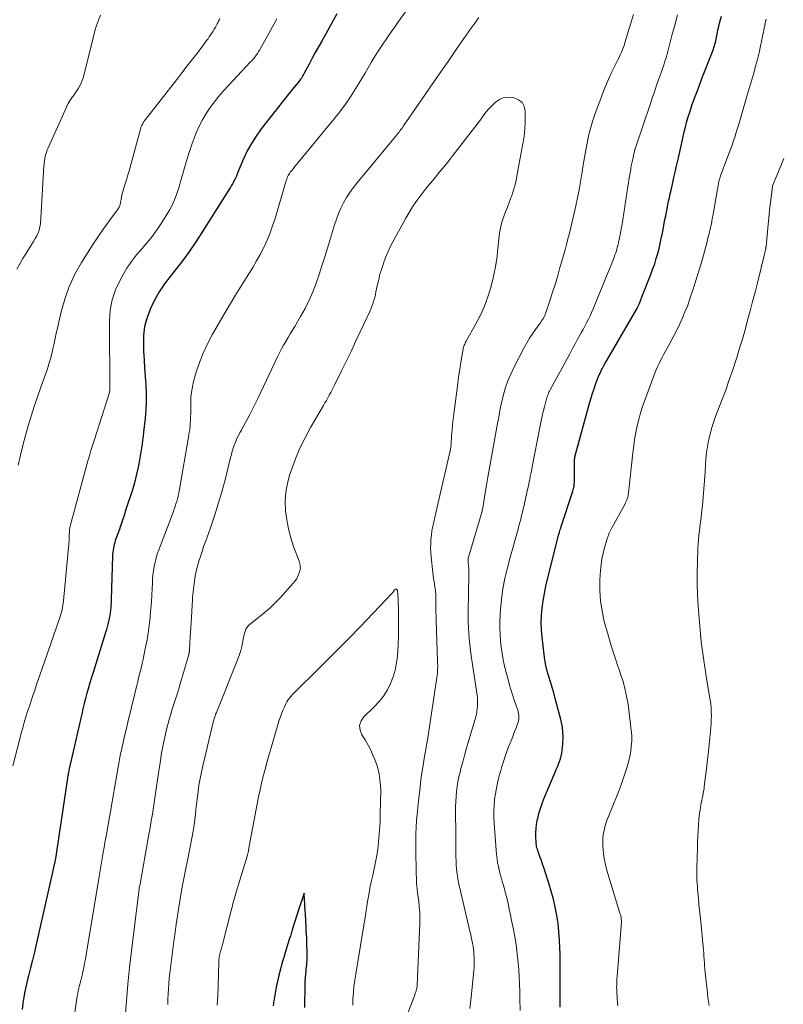
# Model space of a CAD drawing. Units: feet. Extents: x 1934999 to 1940007, y 530000 to 535002.
# Drawn here: x 1935925 to 1936047, y 530654 to 530812 of the extents above; entities that cross this region are included whole.
import ezdxf

# ---------------------------------------------------------------- set-up
doc = ezdxf.new("R2010")
doc.units = ezdxf.units.FT
doc.header["$LTSCALE"] = 100
doc.header["$MEASUREMENT"] = 0
doc.layers.add('CONTOUR INDEX', color=32, linetype='Continuous', lineweight=25)
doc.layers.add('CONTOUR INTERMEDIATE', color=40, linetype='Continuous', lineweight=15)

msp = doc.modelspace()

# ---------------------------------------------------------------- linework, layer by layer
at = {"layer": 'CONTOUR INDEX', "flags": 128}
for points, elevation in [([(1935975.7, 530813.15), (1935973.28, 530808.79), (1935972.77, 530807.87), (1935972.26, 530806.95), (1935971.76, 530806.03), (1935971.25, 530805.1), (1935970.46, 530803.64), (1935970.36, 530803.45), (1935970.25, 530803.25), (1935970.13, 530803.06), (1935970.02, 530802.87), (1935969.9, 530802.69), (1935969.77, 530802.51), (1935969.63, 530802.33), (1935969.5, 530802.16), (1935969.17, 530801.77), (1935968.87, 530801.41), (1935968.57, 530801.05), (1935968.27, 530800.68), (1935967.98, 530800.31), (1935963.58, 530794.71), (1935962.76, 530793.58), (1935962.01, 530792.4), (1935961.35, 530791.18), (1935960.76, 530789.91), (1935959.76, 530787.51), (1935959.72, 530787.41), (1935959.68, 530787.32), (1935959.64, 530787.22), (1935959.61, 530787.12), (1935959.57, 530787.03), (1935959.53, 530786.93), (1935959.48, 530786.84), (1935959.44, 530786.75), (1935959.18, 530786.27), (1935958.99, 530785.94), (1935958.8, 530785.61), (1935958.61, 530785.29), (1935958.41, 530784.97), (1935954.18, 530778.26), (1935953.1, 530776.6), (1935951.98, 530774.97), (1935950.8, 530773.37), (1935949.58, 530771.8), (1935949.01, 530771.09), (1935948.1, 530769.87), (1935947.26, 530768.61), (1935946.51, 530767.29), (1935945.83, 530765.93), (1935945.3, 530764.52), (1935944.92, 530763.08), (1935944.74, 530761.61), (1935944.71, 530760.1), (1935944.76, 530759.08), (1935944.83, 530757.74), (1935944.91, 530756.4), (1935945, 530755.06), (1935945.1, 530753.72), (1935945.16, 530752.38), (1935945.18, 530751.05), (1935945.12, 530749.71), (1935945.01, 530748.38), (1935944.76, 530746.15), (1935944.68, 530745.51), (1935944.6, 530744.87), (1935944.51, 530744.23), (1935944.41, 530743.59), (1935944.31, 530742.95), (1935944.2, 530742.32), (1935944.09, 530741.68), (1935943.97, 530741.05), (1935943.86, 530740.5), (1935943.67, 530739.59), (1935943.46, 530738.69), (1935943.22, 530737.8), (1935942.95, 530736.91), (1935941.92, 530733.72), (1935941.62, 530732.79), (1935941.31, 530731.86), (1935940.99, 530730.93), (1935940.67, 530730.01), (1935940.22, 530728.75), (1935940.13, 530728.45), (1935940.04, 530728.15), (1935939.97, 530727.85), (1935939.91, 530727.54), (1935939.86, 530727.23), (1935939.82, 530726.92), (1935939.79, 530726.61), (1935939.78, 530726.3), (1935939.55, 530719.34), (1935939.53, 530718.9), (1935939.51, 530718.47), (1935939.48, 530718.03), (1935939.44, 530717.6), (1935939.39, 530717.16), (1935939.33, 530716.73), (1935939.25, 530716.31), (1935939.16, 530715.88), (1935939.15, 530715.83), (1935939.04, 530715.38), (1935938.92, 530714.94), (1935938.79, 530714.49), (1935938.66, 530714.05), (1935936.65, 530707.62), (1935936.4, 530706.8), (1935936.15, 530705.97), (1935935.91, 530705.14), (1935935.68, 530704.3), (1935935.46, 530703.47), (1935935.24, 530702.63), (1935935.03, 530701.79), (1935934.83, 530700.95), (1935934.68, 530700.31), (1935934.41, 530699.15), (1935934.14, 530697.99), (1935933.87, 530696.83), (1935933.61, 530695.67), (1935932.83, 530692.16), (1935932.79, 530691.98), (1935932.75, 530691.79), (1935932.72, 530691.61), (1935932.68, 530691.42), (1935932.65, 530691.23), (1935932.61, 530691.05), (1935932.58, 530690.86), (1935932.56, 530690.67), (1935931.19, 530681.39), (1935931.08, 530680.67), (1935930.97, 530679.95), (1935930.86, 530679.23), (1935930.74, 530678.51), (1935930.61, 530677.8), (1935930.48, 530677.08), (1935930.33, 530676.36), (1935930.18, 530675.65), (1935927.56, 530664.05), (1935927.27, 530662.79), (1935926.97, 530661.53), (1935926.65, 530660.28), (1935926.32, 530659.03), (1935926.16, 530658.42), (1935925.93, 530657.47), (1935925.72, 530656.52), (1935925.54, 530655.57), (1935925.4, 530654.61), (1935925.29, 530653.64)], 980), ([(1936011.51, 530653.98), (1936011.49, 530654.61), (1936011.48, 530655.24), (1936011.47, 530655.87), (1936011.47, 530656.49), (1936011.48, 530657.67), (1936011.48, 530658.88), (1936011.48, 530660.09), (1936011.47, 530661.31), (1936011.46, 530662.52), (1936011.44, 530663.42), (1936011.39, 530664.75), (1936011.29, 530666.07), (1936011.14, 530667.39), (1936010.95, 530668.7), (1936010.69, 530670), (1936010.41, 530671.3), (1936010.06, 530672.58), (1936009.68, 530673.85), (1936009.04, 530675.85), (1936008.86, 530676.39), (1936008.68, 530676.93), (1936008.48, 530677.47), (1936008.29, 530678), (1936008.05, 530678.63), (1936007.97, 530678.85), (1936007.9, 530679.07), (1936007.83, 530679.3), (1936007.77, 530679.52), (1936007.72, 530679.75), (1936007.68, 530679.98), (1936007.65, 530680.21), (1936007.64, 530680.44), (1936007.6, 530681.29), (1936007.6, 530681.95), (1936007.63, 530682.6), (1936007.71, 530683.25), (1936007.82, 530683.9), (1936007.89, 530684.23), (1936008.09, 530685.04), (1936008.31, 530685.83), (1936008.59, 530686.62), (1936008.89, 530687.39), (1936010.7, 530691.66), (1936010.87, 530692.09), (1936011.05, 530692.51), (1936011.22, 530692.94), (1936011.39, 530693.36), (1936011.53, 530693.8), (1936011.66, 530694.23), (1936011.74, 530694.68), (1936011.8, 530695.13), (1936011.91, 530696.19), (1936011.95, 530697.17), (1936011.92, 530698.15), (1936011.79, 530699.12), (1936011.59, 530700.08), (1936010.7, 530703.47), (1936010.46, 530704.35), (1936010.21, 530705.23), (1936009.95, 530706.1), (1936009.68, 530706.97), (1936009.42, 530707.84), (1936009.2, 530708.72), (1936009.04, 530709.62), (1936008.9, 530710.52), (1936008.59, 530713.26), (1936008.49, 530714.43), (1936008.45, 530715.6), (1936008.5, 530716.78), (1936008.6, 530717.95), (1936008.76, 530719.12), (1936008.95, 530720.29), (1936009.19, 530721.44), (1936009.46, 530722.59), (1936011.17, 530729.36), (1936011.17, 530729.39), (1936011.18, 530729.41), (1936011.19, 530729.43), (1936011.19, 530729.45), (1936011.23, 530729.58), (1936011.24, 530729.63), (1936011.38, 530730.09), (1936011.44, 530730.32), (1936011.51, 530730.54), (1936011.58, 530730.77), (1936011.66, 530730.99), (1936013.47, 530736.5), (1936013.53, 530736.69), (1936013.58, 530736.89), (1936013.63, 530737.09), (1936013.68, 530737.29), (1936013.71, 530737.49), (1936013.74, 530737.7), (1936013.75, 530737.9), (1936013.76, 530738.11), (1936013.78, 530741.25), (1936013.78, 530741.35), (1936013.79, 530741.45), (1936013.79, 530741.55), (1936013.79, 530741.65), (1936013.79, 530741.74), (1936013.8, 530741.79), (1936013.8, 530741.84), (1936013.81, 530741.9), (1936013.81, 530741.95), (1936013.82, 530742.01), (1936013.84, 530742.06), (1936013.85, 530742.11), (1936013.86, 530742.17), (1936016.26, 530750.93), (1936016.46, 530751.65), (1936016.68, 530752.36), (1936016.91, 530753.07), (1936017.16, 530753.78), (1936017.36, 530754.34), (1936017.52, 530754.77), (1936017.69, 530755.18), (1936017.88, 530755.59), (1936018.08, 530756), (1936018.28, 530756.4), (1936018.5, 530756.8), (1936018.71, 530757.19), (1936018.94, 530757.59), (1936023.73, 530765.8), (1936023.76, 530765.86), (1936023.79, 530765.92), (1936023.83, 530765.98), (1936023.86, 530766.04), (1936023.89, 530766.1), (1936023.92, 530766.16), (1936023.94, 530766.23), (1936023.97, 530766.29), (1936024.13, 530766.66), (1936024.24, 530766.91), (1936024.34, 530767.17), (1936024.44, 530767.42), (1936024.54, 530767.67), (1936026.05, 530771.54), (1936026.35, 530772.33), (1936026.63, 530773.12), (1936026.88, 530773.93), (1936027.11, 530774.74), (1936027.32, 530775.56), (1936027.51, 530776.38), (1936027.69, 530777.21), (1936027.86, 530778.03), (1936028.27, 530780.19), (1936028.39, 530780.78), (1936028.5, 530781.37), (1936028.62, 530781.96), (1936028.74, 530782.55), (1936028.86, 530783.15), (1936028.99, 530783.74), (1936029.12, 530784.33), (1936029.25, 530784.91), (1936029.47, 530785.86), (1936029.71, 530786.92), (1936029.95, 530787.98), (1936030.18, 530789.04), (1936030.42, 530790.1), (1936030.85, 530792.02), (1936031.02, 530792.77), (1936031.19, 530793.52), (1936031.37, 530794.27), (1936031.55, 530795.02), (1936031.74, 530795.76), (1936031.95, 530796.5), (1936032.18, 530797.23), (1936032.42, 530797.96), (1936032.65, 530798.61), (1936033.02, 530799.66), (1936033.41, 530800.71), (1936033.8, 530801.75), (1936034.2, 530802.79), (1936035.83, 530806.96), (1936035.93, 530807.23), (1936036.03, 530807.49), (1936036.11, 530807.76), (1936036.2, 530808.03), (1936036.28, 530808.3), (1936036.35, 530808.57), (1936036.41, 530808.85), (1936036.47, 530809.12), (1936036.82, 530810.79), (1936036.83, 530810.85), (1936036.85, 530810.92), (1936036.86, 530810.98), (1936036.87, 530811.04), (1936036.89, 530811.1), (1936036.9, 530811.16), (1936036.92, 530811.23), (1936036.93, 530811.29), (1936037.31, 530812.81)], 980), ([(1935970.59, 530653.92), (1935970.59, 530654.66), (1935970.6, 530655.4), (1935970.61, 530656.13), (1935970.62, 530657.03), (1935970.64, 530657.6), (1935970.66, 530658.17), (1935970.7, 530658.74), (1935970.75, 530659.3), (1935970.79, 530659.75), (1935970.82, 530660.1), (1935970.85, 530660.44), (1935970.88, 530660.79), (1935970.91, 530661.13), (1935970.93, 530661.48), (1935970.95, 530661.83), (1935970.95, 530662.18), (1935970.95, 530662.52), (1935970.89, 530664.43), (1935970.88, 530665.04), (1935970.85, 530665.64), (1935970.82, 530666.25), (1935970.79, 530666.86), (1935970.67, 530668.94), (1935970.63, 530669.5), (1935970.6, 530670.05), (1935970.57, 530670.61), (1935970.54, 530671.17), (1935970.47, 530672.28), (1935969.93, 530670.64), (1935969.91, 530670.57), (1935969.89, 530670.5), (1935969.86, 530670.43), (1935969.84, 530670.37), (1935969.82, 530670.3), (1935969.8, 530670.23), (1935969.78, 530670.16), (1935969.75, 530670.09), (1935968.57, 530666.37), (1935968.51, 530666.18), (1935968.45, 530665.98), (1935968.39, 530665.79), (1935968.32, 530665.59), (1935968.26, 530665.39), (1935968.2, 530665.2), (1935968.14, 530665), (1935968.08, 530664.81), (1935967.48, 530662.9), (1935967.19, 530661.96), (1935966.92, 530661.01), (1935966.67, 530660.06), (1935966.42, 530659.11), (1935966.42, 530659.08), (1935966.2, 530658.14), (1935966, 530657.19), (1935965.83, 530656.24), (1935965.67, 530655.28), (1935965.64, 530655.06), (1935965.51, 530654.21)], 960)]:
    msp.add_lwpolyline(points, dxfattribs=dict(at, elevation=elevation))
at = {"layer": 'CONTOUR INTERMEDIATE', "flags": 128}
for points, elevation in [([(1935986.8, 530813.66), (1935985.6, 530811.94), (1935985.04, 530811.12), (1935984.47, 530810.3), (1935983.9, 530809.48), (1935983.33, 530808.67), (1935983.3, 530808.63), (1935982.75, 530807.82), (1935982.22, 530807.01), (1935981.71, 530806.18), (1935981.21, 530805.34), (1935980.72, 530804.5), (1935980.23, 530803.66), (1935979.73, 530802.82), (1935979.22, 530801.99), (1935978.7, 530801.13), (1935977.9, 530799.88), (1935977.07, 530798.66), (1935976.19, 530797.48), (1935975.27, 530796.32), (1935969.51, 530789.36), (1935969.25, 530789.04), (1935968.99, 530788.72), (1935968.74, 530788.4), (1935968.49, 530788.08), (1935968.24, 530787.77), (1935968.12, 530787.6), (1935968.01, 530787.42), (1935967.91, 530787.24), (1935967.82, 530787.05), (1935967.75, 530786.86), (1935967.67, 530786.66), (1935967.61, 530786.46), (1935967.55, 530786.26), (1935965.75, 530780.19), (1935965.37, 530779.04), (1935964.96, 530777.9), (1935964.5, 530776.79), (1935963.99, 530775.7), (1935963.44, 530774.62), (1935962.86, 530773.56), (1935962.25, 530772.52), (1935961.61, 530771.49), (1935961.25, 530770.93), (1935960.43, 530769.63), (1935959.61, 530768.32), (1935958.82, 530767), (1935958.03, 530765.67), (1935955.74, 530761.71), (1935954.98, 530760.27), (1935954.28, 530758.8), (1935953.7, 530757.28), (1935953.19, 530755.72), (1935952.76, 530754.23), (1935952.56, 530753.4), (1935952.41, 530752.56), (1935952.33, 530751.71), (1935952.3, 530750.85), (1935952.31, 530750.2), (1935952.31, 530749.66), (1935952.31, 530749.12), (1935952.29, 530748.58), (1935952.27, 530748.04), (1935952.23, 530747.41), (1935952.22, 530747.19), (1935952.2, 530746.96), (1935952.17, 530746.74), (1935952.13, 530746.52), (1935952.09, 530746.29), (1935952.05, 530746.07), (1935952.01, 530745.85), (1935951.97, 530745.63), (1935950.44, 530736.66), (1935950.36, 530736.25), (1935950.28, 530735.84), (1935950.17, 530735.43), (1935950.06, 530735.02), (1935949.93, 530734.62), (1935949.8, 530734.22), (1935949.66, 530733.82), (1935949.52, 530733.43), (1935947.18, 530727.27), (1935946.95, 530726.62), (1935946.75, 530725.96), (1935946.59, 530725.29), (1935946.45, 530724.61), (1935946.34, 530723.93), (1935946.25, 530723.25), (1935946.19, 530722.56), (1935946.15, 530721.87), (1935946.12, 530721.09), (1935946.07, 530720), (1935946, 530718.92), (1935945.92, 530717.84), (1935945.82, 530716.76), (1935945.78, 530716.4), (1935945.64, 530715.14), (1935945.46, 530713.88), (1935945.25, 530712.63), (1935945.01, 530711.39), (1935944.66, 530709.73), (1935944.53, 530709.13), (1935944.4, 530708.53), (1935944.25, 530707.93), (1935944.1, 530707.34), (1935943.95, 530706.74), (1935943.8, 530706.15), (1935943.66, 530705.55), (1935943.51, 530704.96), (1935943.22, 530703.74), (1935942.93, 530702.54), (1935942.63, 530701.33), (1935942.34, 530700.12), (1935942.06, 530698.92), (1935941.58, 530696.95), (1935941.45, 530696.36), (1935941.31, 530695.76), (1935941.19, 530695.17), (1935941.06, 530694.58), (1935940.95, 530693.98), (1935940.83, 530693.38), (1935940.73, 530692.79), (1935940.62, 530692.19), (1935939.4, 530685), (1935939.26, 530684.23), (1935939.13, 530683.46), (1935938.99, 530682.68), (1935938.85, 530681.91), (1935938.7, 530681.14), (1935938.56, 530680.37), (1935938.42, 530679.59), (1935938.28, 530678.82), (1935938.22, 530678.45), (1935938.05, 530677.5), (1935937.88, 530676.54), (1935937.72, 530675.58), (1935937.56, 530674.63), (1935935.54, 530662.4), (1935935.42, 530661.71), (1935935.29, 530661.02), (1935935.15, 530660.34), (1935935.01, 530659.65), (1935934.89, 530659.13), (1935934.79, 530658.71), (1935934.69, 530658.28), (1935934.58, 530657.86), (1935934.47, 530657.44), (1935934.36, 530657.02), (1935934.27, 530656.59), (1935934.19, 530656.17), (1935934.12, 530655.73), (1935933.64, 530652.41)], 976), ([(1935966.07, 530812.34), (1935965.12, 530810.59), (1935963.54, 530807.7), (1935963.37, 530807.4), (1935963.18, 530807.1), (1935962.99, 530806.81), (1935962.79, 530806.52), (1935962.57, 530806.24), (1935962.35, 530805.96), (1935962.12, 530805.7), (1935961.89, 530805.44), (1935958.35, 530801.7), (1935957.57, 530800.84), (1935956.81, 530799.96), (1935956.09, 530799.06), (1935955.39, 530798.13), (1935954.75, 530797.17), (1935954.16, 530796.18), (1935953.65, 530795.14), (1935953.19, 530794.08), (1935953.03, 530793.68), (1935952.55, 530792.39), (1935952.1, 530791.1), (1935951.69, 530789.78), (1935951.3, 530788.47), (1935950.63, 530786.08), (1935950.45, 530785.45), (1935950.25, 530784.82), (1935950.03, 530784.21), (1935949.79, 530783.6), (1935949.53, 530782.99), (1935949.26, 530782.4), (1935948.94, 530781.83), (1935948.61, 530781.26), (1935947.66, 530779.72), (1935946.93, 530778.62), (1935946.17, 530777.55), (1935945.34, 530776.52), (1935944.48, 530775.52), (1935943.63, 530774.52), (1935942.82, 530773.48), (1935942.09, 530772.39), (1935941.4, 530771.26), (1935940.97, 530770.5), (1935940.25, 530768.94), (1935939.69, 530767.33), (1935939.39, 530765.65), (1935939.27, 530763.93), (1935939.36, 530752.83), (1935939.35, 530752.74), (1935939.3, 530752.6), (1935939.29, 530752.57), (1935939.28, 530752.55), (1935939.27, 530752.53), (1935939.27, 530752.5), (1935936.81, 530744.8), (1935936.55, 530743.98), (1935936.3, 530743.17), (1935936.07, 530742.35), (1935935.84, 530741.52), (1935932.99, 530731.08), (1935932.95, 530730.92), (1935932.92, 530730.77), (1935932.9, 530730.61), (1935932.88, 530730.45), (1935932.87, 530730.29), (1935932.86, 530730.12), (1935932.86, 530729.96), (1935932.85, 530729.8), (1935932.85, 530729.7), (1935932.85, 530729.48), (1935932.84, 530729.27), (1935932.83, 530729.05), (1935932.81, 530728.84), (1935931.92, 530719.09), (1935931.88, 530718.73), (1935931.83, 530718.37), (1935931.76, 530718.01), (1935931.69, 530717.65), (1935931.6, 530717.3), (1935931.51, 530716.95), (1935931.4, 530716.6), (1935931.29, 530716.25), (1935928.92, 530709.46), (1935928.5, 530708.26), (1935928.09, 530707.05), (1935927.67, 530705.85), (1935927.26, 530704.64), (1935927.03, 530703.94), (1935926.74, 530703.08), (1935926.45, 530702.22), (1935926.17, 530701.36), (1935925.9, 530700.49), (1935925.64, 530699.62), (1935925.38, 530698.75), (1935925.14, 530697.88), (1935924.91, 530697), (1935923.79, 530692.66)], 984), ([(1935937.82, 530812.97), (1935937.5, 530812.12), (1935937.21, 530811.27), (1935936.96, 530810.41), (1935936.72, 530809.54), (1935935.17, 530803.28), (1935935, 530802.74), (1935934.81, 530802.22), (1935934.57, 530801.72), (1935934.3, 530801.23), (1935934.02, 530800.79), (1935933.86, 530800.54), (1935933.69, 530800.28), (1935933.51, 530800.04), (1935933.32, 530799.8), (1935933.14, 530799.56), (1935932.98, 530799.31), (1935932.83, 530799.04), (1935932.69, 530798.77), (1935929.46, 530791.71), (1935929.31, 530791.36), (1935929.18, 530791.01), (1935929.08, 530790.65), (1935928.99, 530790.28), (1935928.92, 530789.91), (1935928.86, 530789.53), (1935928.81, 530789.16), (1935928.78, 530788.78), (1935928.22, 530779.52), (1935928.15, 530779.01), (1935928.04, 530778.52), (1935927.86, 530778.04), (1935927.64, 530777.58), (1935927.39, 530777.14), (1935927.12, 530776.69), (1935926.85, 530776.25), (1935926.58, 530775.81), (1935925.42, 530773.98), (1935924.9, 530773.11), (1935924.42, 530772.22)], 992), ([(1935956.97, 530812.36), (1935956.88, 530812.2), (1935956.8, 530812.04), (1935956.71, 530811.88), (1935956.63, 530811.72), (1935956.54, 530811.56), (1935956.25, 530811.03), (1935956.07, 530810.71), (1935955.88, 530810.39), (1935955.69, 530810.08), (1935955.49, 530809.77), (1935955.28, 530809.47), (1935955.07, 530809.17), (1935954.85, 530808.87), (1935954.63, 530808.58), (1935953.42, 530806.98), (1935952.58, 530805.88), (1935951.75, 530804.8), (1935950.9, 530803.71), (1935950.06, 530802.63), (1935945.03, 530796.22), (1935944.9, 530796.05), (1935944.78, 530795.87), (1935944.66, 530795.68), (1935944.56, 530795.49), (1935944.47, 530795.3), (1935944.38, 530795.1), (1935944.31, 530794.9), (1935944.24, 530794.69), (1935942.42, 530788.01), (1935942.24, 530787.36), (1935942.06, 530786.72), (1935941.86, 530786.08), (1935941.66, 530785.44), (1935941.48, 530784.86), (1935941.38, 530784.5), (1935941.28, 530784.15), (1935941.21, 530783.79), (1935941.14, 530783.43), (1935941.07, 530783), (1935941.04, 530782.85), (1935941.01, 530782.71), (1935940.97, 530782.57), (1935940.93, 530782.43), (1935940.88, 530782.29), (1935940.82, 530782.16), (1935940.75, 530782.03), (1935940.67, 530781.91), (1935939.43, 530780.25), (1935938.73, 530779.3), (1935938.05, 530778.33), (1935937.4, 530777.35), (1935936.75, 530776.36), (1935934.82, 530773.3), (1935933.76, 530771.42), (1935932.84, 530769.49), (1935932.12, 530767.46), (1935931.53, 530765.39), (1935930.95, 530762.79), (1935930.76, 530761.97), (1935930.58, 530761.14), (1935930.41, 530760.32), (1935930.23, 530759.5), (1935930.05, 530758.67), (1935929.84, 530757.86), (1935929.59, 530757.05), (1935929.33, 530756.26), (1935928.28, 530753.32), (1935927.74, 530751.78), (1935927.23, 530750.24), (1935926.74, 530748.69), (1935926.27, 530747.13), (1935925.83, 530745.57), (1935925.41, 530744), (1935925.03, 530742.42), (1935924.67, 530740.83)], 988), ([(1935998.43, 530812.56), (1935998.12, 530812.12), (1935997.81, 530811.68), (1935997.5, 530811.25), (1935997.2, 530810.81), (1935994.95, 530807.58), (1935993.52, 530805.53), (1935992.1, 530803.48), (1935990.68, 530801.42), (1935989.26, 530799.37), (1935986.4, 530795.22), (1935986.26, 530795.02), (1935986.11, 530794.81), (1935985.97, 530794.61), (1935985.82, 530794.41), (1935985.67, 530794.2), (1935985.6, 530794.11), (1935985.53, 530794.02), (1935985.45, 530793.93), (1935985.38, 530793.84), (1935985.3, 530793.75), (1935985.23, 530793.66), (1935985.15, 530793.57), (1935985.08, 530793.48), (1935978.91, 530786.04), (1935978.33, 530785.29), (1935977.77, 530784.52), (1935977.26, 530783.71), (1935976.78, 530782.89), (1935976.36, 530782.04), (1935975.97, 530781.17), (1935975.63, 530780.28), (1935975.33, 530779.37), (1935974.21, 530775.62), (1935973.78, 530774.21), (1935973.33, 530772.8), (1935972.87, 530771.39), (1935972.38, 530770), (1935971.85, 530768.62), (1935971.27, 530767.27), (1935970.61, 530765.95), (1935969.89, 530764.66), (1935968.96, 530763.08), (1935968.6, 530762.48), (1935968.25, 530761.88), (1935967.89, 530761.28), (1935967.53, 530760.68), (1935967.18, 530760.08), (1935966.84, 530759.46), (1935966.52, 530758.84), (1935966.21, 530758.22), (1935963.06, 530751.53), (1935962.64, 530750.67), (1935962.22, 530749.82), (1935961.78, 530748.97), (1935961.33, 530748.13), (1935960.81, 530747.17), (1935960.61, 530746.81), (1935960.42, 530746.46), (1935960.22, 530746.1), (1935960.02, 530745.75), (1935959.83, 530745.39), (1935959.65, 530745.03), (1935959.5, 530744.65), (1935959.36, 530744.27), (1935959.28, 530744.05), (1935959.12, 530743.56), (1935958.96, 530743.06), (1935958.82, 530742.56), (1935958.69, 530742.05), (1935957.8, 530738.51), (1935957.28, 530736.56), (1935956.72, 530734.63), (1935956.11, 530732.71), (1935955.45, 530730.8), (1935954.65, 530728.56), (1935954.37, 530727.78), (1935954.11, 530727.01), (1935953.85, 530726.23), (1935953.6, 530725.44), (1935953.37, 530724.66), (1935953.18, 530723.86), (1935953.03, 530723.06), (1935952.91, 530722.25), (1935952.61, 530719.69), (1935952.61, 530719.64), (1935952.6, 530719.58), (1935952.6, 530719.53), (1935952.59, 530719.48), (1935952.59, 530719.43), (1935952.59, 530719.38), (1935952.59, 530719.33), (1935952.58, 530719.27), (1935952.37, 530715.59), (1935952.32, 530714.81), (1935952.27, 530714.03), (1935952.22, 530713.26), (1935952.17, 530712.48), (1935952.08, 530711.06), (1935952.08, 530710.99), (1935952.07, 530710.92), (1935952.06, 530710.86), (1935952.05, 530710.79), (1935952.03, 530710.72), (1935952.02, 530710.65), (1935952, 530710.58), (1935951.98, 530710.51), (1935950.61, 530705.8), (1935950.37, 530704.98), (1935950.12, 530704.17), (1935949.86, 530703.36), (1935949.6, 530702.55), (1935949.34, 530701.74), (1935949.1, 530700.92), (1935948.87, 530700.11), (1935948.65, 530699.28), (1935948.44, 530698.48), (1935948.14, 530697.24), (1935947.88, 530696.01), (1935947.64, 530694.76), (1935947.44, 530693.51), (1935946.98, 530690.44), (1935946.82, 530689.34), (1935946.65, 530688.24), (1935946.49, 530687.14), (1935946.32, 530686.04), (1935946.15, 530684.94), (1935945.97, 530683.84), (1935945.79, 530682.75), (1935945.6, 530681.65), (1935944.12, 530673.41), (1935944.1, 530673.31), (1935944.06, 530673.06), (1935944.04, 530672.93), (1935944.02, 530672.8), (1935944.01, 530672.67), (1935943.99, 530672.55), (1935942.8, 530663.03), (1935942.49, 530660.36), (1935942.22, 530657.69), (1935942, 530655.01), (1935941.81, 530652.33)], 972), ([(1935997, 530653.78), (1935997.13, 530654.69), (1935997.23, 530655.61), (1935997.64, 530659.79), (1935997.69, 530660.37), (1935997.71, 530660.95), (1935997.71, 530661.53), (1935997.69, 530662.11), (1935997.68, 530662.31), (1935997.64, 530662.79), (1935997.6, 530663.26), (1935997.53, 530663.74), (1935997.45, 530664.21), (1935997.45, 530664.24), (1935997.35, 530664.72), (1935997.25, 530665.21), (1935997.15, 530665.69), (1935997.04, 530666.17), (1935995.58, 530672.34), (1935995.45, 530672.89), (1935995.33, 530673.43), (1935995.22, 530673.98), (1935995.11, 530674.53), (1935995.02, 530675.08), (1935994.94, 530675.64), (1935994.88, 530676.19), (1935994.83, 530676.75), (1935994.83, 530676.85), (1935994.8, 530677.46), (1935994.78, 530678.08), (1935994.76, 530678.69), (1935994.76, 530679.3), (1935994.76, 530680.08), (1935994.76, 530681.08), (1935994.75, 530682.07), (1935994.75, 530683.07), (1935994.74, 530684.07), (1935994.73, 530685.35), (1935994.74, 530686.14), (1935994.76, 530686.94), (1935994.82, 530687.74), (1935994.88, 530688.54), (1935994.98, 530689.33), (1935995.11, 530690.12), (1935995.27, 530690.9), (1935995.45, 530691.67), (1935995.59, 530692.22), (1935995.87, 530693.27), (1935996.15, 530694.31), (1935996.44, 530695.35), (1935996.74, 530696.39), (1935997.96, 530700.53), (1935998.06, 530700.95), (1935998.15, 530701.38), (1935998.21, 530701.81), (1935998.25, 530702.24), (1935998.26, 530702.67), (1935998.25, 530703.11), (1935998.22, 530703.54), (1935998.17, 530703.97), (1935997.24, 530710.31), (1935997.12, 530711.21), (1935997.01, 530712.1), (1935996.93, 530712.99), (1935996.85, 530713.89), (1935996.8, 530714.78), (1935996.77, 530715.68), (1935996.75, 530716.58), (1935996.76, 530717.48), (1935996.8, 530720.15), (1935996.81, 530720.83), (1935996.82, 530721.52), (1935996.83, 530722.2), (1935996.83, 530722.89), (1935996.85, 530724.07), (1935996.85, 530724.16), (1935996.84, 530724.26), (1935996.84, 530724.35), (1935996.83, 530724.44), (1935996.82, 530724.53), (1935996.81, 530724.62), (1935996.8, 530724.71), (1935996.79, 530724.81), (1935996.75, 530725.26), (1935996.74, 530725.38), (1935996.73, 530725.51), (1935996.74, 530725.64), (1935996.75, 530725.77), (1935996.76, 530725.89), (1935996.79, 530726.02), (1935996.81, 530726.14), (1935996.85, 530726.27), (1935998.97, 530733.48), (1935998.99, 530733.55), (1935999, 530733.61), (1935999.02, 530733.67), (1935999.04, 530733.74), (1935999.05, 530733.8), (1935999.06, 530733.86), (1935999.08, 530733.93), (1935999.09, 530733.99), (1935999.6, 530737.03), (1935999.7, 530737.65), (1935999.81, 530738.28), (1935999.92, 530738.9), (1936000.03, 530739.52), (1936001.52, 530747.85), (1936001.58, 530748.19), (1936001.64, 530748.53), (1936001.69, 530748.87), (1936001.75, 530749.21), (1936001.8, 530749.55), (1936001.87, 530749.89), (1936001.94, 530750.23), (1936002.02, 530750.56), (1936002.42, 530752.15), (1936002.74, 530753.27), (1936003.11, 530754.36), (1936003.56, 530755.43), (1936004.06, 530756.47), (1936005.73, 530759.71), (1936006.14, 530760.46), (1936006.57, 530761.19), (1936007.03, 530761.89), (1936007.52, 530762.59), (1936008.22, 530763.55), (1936008.37, 530763.76), (1936008.52, 530763.97), (1936008.65, 530764.18), (1936008.79, 530764.4), (1936008.91, 530764.62), (1936009.02, 530764.84), (1936009.12, 530765.08), (1936009.21, 530765.32), (1936009.87, 530767.31), (1936010.27, 530768.55), (1936010.66, 530769.79), (1936011.04, 530771.04), (1936011.4, 530772.3), (1936012.26, 530775.32), (1936012.5, 530776.21), (1936012.74, 530777.1), (1936012.96, 530778), (1936013.17, 530778.9), (1936013.98, 530782.37), (1936014.26, 530783.66), (1936014.52, 530784.94), (1936014.75, 530786.23), (1936014.96, 530787.53), (1936015, 530787.77), (1936015.19, 530788.95), (1936015.38, 530790.12), (1936015.58, 530791.29), (1936015.8, 530792.46), (1936016.05, 530793.63), (1936016.33, 530794.78), (1936016.68, 530795.91), (1936017.06, 530797.04), (1936018.55, 530801.04), (1936018.89, 530801.92), (1936019.26, 530802.79), (1936019.65, 530803.65), (1936020.07, 530804.49), (1936020.53, 530805.36), (1936020.73, 530805.77), (1936020.93, 530806.17), (1936021.12, 530806.59), (1936021.3, 530807), (1936021.47, 530807.42), (1936021.64, 530807.84), (1936021.78, 530808.27), (1936021.92, 530808.7), (1936023.21, 530813.06)], 972), ([(1936005.06, 530653.47), (1936005.05, 530655.37), (1936005.03, 530656.53), (1936004.99, 530657.69), (1936004.93, 530658.84), (1936004.85, 530659.99), (1936004.8, 530660.61), (1936004.65, 530662.07), (1936004.48, 530663.53), (1936004.25, 530664.97), (1936004, 530666.42), (1936003.71, 530667.87), (1936003.53, 530668.78), (1936003.33, 530669.69), (1936003.13, 530670.6), (1936002.92, 530671.5), (1936002.64, 530672.61), (1936002.56, 530672.95), (1936002.47, 530673.3), (1936002.37, 530673.65), (1936002.27, 530673.99), (1936002.14, 530674.4), (1936002.1, 530674.54), (1936002.05, 530674.67), (1936002.01, 530674.81), (1936001.97, 530674.94), (1936001.92, 530675.08), (1936001.89, 530675.21), (1936001.85, 530675.35), (1936001.82, 530675.49), (1936001.6, 530676.51), (1936001.47, 530677.17), (1936001.37, 530677.82), (1936001.29, 530678.48), (1936001.22, 530679.15), (1936000.91, 530683.46), (1936000.86, 530684.4), (1936000.86, 530685.34), (1936000.9, 530686.28), (1936000.98, 530687.22), (1936000.99, 530687.31), (1936001.11, 530688.2), (1936001.26, 530689.08), (1936001.45, 530689.96), (1936001.66, 530690.84), (1936001.78, 530691.28), (1936001.96, 530691.93), (1936002.15, 530692.57), (1936002.34, 530693.21), (1936002.55, 530693.85), (1936002.56, 530693.88), (1936002.77, 530694.49), (1936002.99, 530695.11), (1936003.23, 530695.72), (1936003.47, 530696.32), (1936003.72, 530696.93), (1936003.96, 530697.53), (1936004.19, 530698.14), (1936004.41, 530698.76), (1936004.73, 530699.66), (1936004.81, 530699.93), (1936004.86, 530700.21), (1936004.87, 530700.49), (1936004.86, 530700.77), (1936004.82, 530701.05), (1936004.76, 530701.33), (1936004.69, 530701.61), (1936004.6, 530701.88), (1936004.19, 530703.04), (1936003.9, 530703.89), (1936003.62, 530704.74), (1936003.37, 530705.61), (1936003.13, 530706.47), (1936002.83, 530707.63), (1936002.58, 530708.63), (1936002.37, 530709.63), (1936002.2, 530710.64), (1936002.05, 530711.65), (1936002.04, 530711.72), (1936001.94, 530712.71), (1936001.86, 530713.69), (1936001.83, 530714.68), (1936001.82, 530715.67), (1936001.82, 530715.73), (1936001.85, 530716.74), (1936001.91, 530717.76), (1936002.01, 530718.77), (1936002.14, 530719.78), (1936002.31, 530721), (1936002.4, 530721.57), (1936002.51, 530722.14), (1936002.63, 530722.71), (1936002.76, 530723.28), (1936002.9, 530723.84), (1936003.04, 530724.4), (1936003.19, 530724.96), (1936003.34, 530725.52), (1936004.73, 530730.57), (1936004.88, 530731.12), (1936005.02, 530731.66), (1936005.16, 530732.21), (1936005.3, 530732.76), (1936005.44, 530733.3), (1936005.57, 530733.85), (1936005.7, 530734.4), (1936005.83, 530734.95), (1936006.27, 530736.92), (1936006.36, 530737.34), (1936006.45, 530737.77), (1936006.54, 530738.19), (1936006.62, 530738.62), (1936006.7, 530739.05), (1936006.79, 530739.48), (1936006.87, 530739.9), (1936006.95, 530740.33), (1936008.29, 530747.16), (1936008.45, 530747.93), (1936008.61, 530748.68), (1936008.78, 530749.44), (1936008.97, 530750.19), (1936009.23, 530751.27), (1936009.29, 530751.48), (1936009.36, 530751.69), (1936009.43, 530751.9), (1936009.51, 530752.11), (1936009.6, 530752.31), (1936009.69, 530752.52), (1936009.79, 530752.71), (1936009.89, 530752.91), (1936013.01, 530758.69), (1936013.42, 530759.44), (1936013.82, 530760.18), (1936014.23, 530760.91), (1936014.64, 530761.65), (1936014.87, 530762.06), (1936015.17, 530762.59), (1936015.45, 530763.13), (1936015.73, 530763.67), (1936016.01, 530764.22), (1936016.27, 530764.76), (1936016.52, 530765.32), (1936016.77, 530765.87), (1936017, 530766.44), (1936020.01, 530773.86), (1936020.14, 530774.19), (1936020.26, 530774.52), (1936020.38, 530774.85), (1936020.49, 530775.18), (1936020.59, 530775.52), (1936020.68, 530775.85), (1936020.77, 530776.19), (1936020.84, 530776.54), (1936021, 530777.28), (1936021.14, 530778), (1936021.28, 530778.73), (1936021.4, 530779.45), (1936021.52, 530780.17), (1936022.33, 530785.49), (1936022.42, 530786.04), (1936022.5, 530786.58), (1936022.59, 530787.13), (1936022.68, 530787.67), (1936022.78, 530788.29), (1936022.82, 530788.52), (1936022.87, 530788.75), (1936022.91, 530788.99), (1936022.96, 530789.22), (1936023.01, 530789.45), (1936023.06, 530789.68), (1936023.11, 530789.91), (1936023.16, 530790.14), (1936023.23, 530790.49), (1936023.28, 530790.68), (1936023.32, 530790.88), (1936023.37, 530791.07), (1936023.42, 530791.26), (1936023.47, 530791.45), (1936023.53, 530791.64), (1936023.59, 530791.83), (1936023.65, 530792.02), (1936025.88, 530798.62), (1936026.23, 530799.65), (1936026.58, 530800.68), (1936026.94, 530801.71), (1936027.3, 530802.73), (1936027.75, 530804.01), (1936027.89, 530804.4), (1936028.02, 530804.78), (1936028.15, 530805.17), (1936028.27, 530805.56), (1936028.39, 530805.95), (1936028.5, 530806.34), (1936028.61, 530806.73), (1936028.72, 530807.12), (1936029.39, 530809.67), (1936029.83, 530811.33), (1936030.28, 530813)], 976), ([(1936020.75, 530654.21), (1936020.69, 530654.73), (1936020.64, 530655.26), (1936020.6, 530655.78), (1936020.57, 530656.13), (1936020.55, 530656.48), (1936020.54, 530656.83), (1936020.53, 530657.18), (1936020.54, 530657.53), (1936020.55, 530657.87), (1936020.57, 530658.22), (1936020.59, 530658.57), (1936020.61, 530658.92), (1936021.26, 530666.99), (1936021.28, 530667.21), (1936021.29, 530667.43), (1936021.29, 530667.64), (1936021.29, 530667.86), (1936021.28, 530668.02), (1936021.27, 530668.16), (1936021.26, 530668.29), (1936021.24, 530668.42), (1936021.21, 530668.56), (1936021.18, 530668.69), (1936021.14, 530668.82), (1936021.1, 530668.95), (1936021.07, 530669.08), (1936019.07, 530675.59), (1936018.87, 530676.33), (1936018.69, 530677.07), (1936018.56, 530677.82), (1936018.45, 530678.58), (1936018.36, 530679.37), (1936018.33, 530679.74), (1936018.31, 530680.1), (1936018.31, 530680.47), (1936018.31, 530680.84), (1936018.34, 530681.2), (1936018.38, 530681.57), (1936018.44, 530681.93), (1936018.51, 530682.29), (1936018.58, 530682.59), (1936018.71, 530683.09), (1936018.85, 530683.59), (1936019.02, 530684.08), (1936019.21, 530684.57), (1936020.61, 530687.95), (1936021.04, 530689.03), (1936021.44, 530690.12), (1936021.8, 530691.22), (1936022.14, 530692.33), (1936022.47, 530693.46), (1936022.61, 530694.01), (1936022.73, 530694.57), (1936022.82, 530695.13), (1936022.88, 530695.69), (1936022.93, 530696.31), (1936022.94, 530696.57), (1936022.95, 530696.82), (1936022.95, 530697.08), (1936022.95, 530697.34), (1936022.94, 530697.59), (1936022.92, 530697.85), (1936022.9, 530698.1), (1936022.87, 530698.35), (1936022.41, 530702.09), (1936022.31, 530702.83), (1936022.18, 530703.58), (1936022.03, 530704.31), (1936021.86, 530705.05), (1936021.67, 530705.77), (1936021.46, 530706.5), (1936021.23, 530707.21), (1936020.98, 530707.93), (1936020.67, 530708.8), (1936020.28, 530709.95), (1936019.9, 530711.1), (1936019.54, 530712.26), (1936019.21, 530713.43), (1936018.56, 530715.78), (1936018.19, 530717.43), (1936017.94, 530719.09), (1936017.84, 530720.77), (1936017.86, 530722.46), (1936017.94, 530723.97), (1936018.03, 530724.91), (1936018.16, 530725.84), (1936018.36, 530726.76), (1936018.6, 530727.67), (1936019.01, 530729.01), (1936019.08, 530729.24), (1936019.16, 530729.47), (1936019.25, 530729.7), (1936019.35, 530729.92), (1936019.45, 530730.14), (1936019.56, 530730.36), (1936019.67, 530730.57), (1936019.78, 530730.78), (1936021.86, 530734.56), (1936021.97, 530734.78), (1936022.07, 530735), (1936022.16, 530735.23), (1936022.24, 530735.47), (1936022.3, 530735.7), (1936022.36, 530735.94), (1936022.4, 530736.19), (1936022.43, 530736.43), (1936023.13, 530742.84), (1936023.27, 530743.92), (1936023.42, 530744.99), (1936023.62, 530746.06), (1936023.83, 530747.12), (1936024.08, 530748.17), (1936024.37, 530749.22), (1936024.7, 530750.25), (1936025.05, 530751.27), (1936026.67, 530755.58), (1936026.87, 530756.1), (1936027.09, 530756.61), (1936027.33, 530757.12), (1936027.58, 530757.62), (1936027.84, 530758.11), (1936028.1, 530758.61), (1936028.36, 530759.1), (1936028.63, 530759.59), (1936029.27, 530760.76), (1936029.75, 530761.66), (1936030.22, 530762.58), (1936030.66, 530763.51), (1936031.08, 530764.44), (1936031.48, 530765.39), (1936031.86, 530766.34), (1936032.21, 530767.31), (1936032.54, 530768.28), (1936032.69, 530768.72), (1936033.07, 530769.91), (1936033.45, 530771.11), (1936033.81, 530772.32), (1936034.16, 530773.52), (1936034.54, 530774.88), (1936034.75, 530775.65), (1936034.96, 530776.41), (1936035.16, 530777.19), (1936035.36, 530777.96), (1936035.54, 530778.73), (1936035.71, 530779.51), (1936035.86, 530780.29), (1936036, 530781.07), (1936036.68, 530785.07), (1936036.72, 530785.26), (1936036.75, 530785.46), (1936036.79, 530785.66), (1936036.83, 530785.86), (1936036.87, 530786.07), (1936036.91, 530786.26), (1936036.96, 530786.45), (1936037.01, 530786.64), (1936037.06, 530786.82), (1936037.12, 530787.01), (1936037.19, 530787.19), (1936037.25, 530787.37), (1936038.26, 530790.05), (1936038.47, 530790.61), (1936038.68, 530791.16), (1936038.88, 530791.72), (1936039.08, 530792.28), (1936039.27, 530792.84), (1936039.46, 530793.4), (1936039.64, 530793.97), (1936039.81, 530794.54), (1936040.14, 530795.63), (1936040.47, 530796.75), (1936040.8, 530797.87), (1936041.13, 530798.99), (1936041.45, 530800.11), (1936042.5, 530803.67), (1936042.8, 530804.75), (1936043.08, 530805.83), (1936043.34, 530806.92), (1936043.59, 530808.01), (1936043.9, 530809.5), (1936043.97, 530809.85), (1936044.04, 530810.2), (1936044.11, 530810.55), (1936044.18, 530810.91), (1936044.25, 530811.26), (1936044.32, 530811.61), (1936044.4, 530811.96), (1936044.48, 530812.31)], 984), ([(1935986.88, 530652.51), (1935987.87, 530655.1), (1935987.97, 530655.38), (1935988.08, 530655.66), (1935988.18, 530655.95), (1935988.28, 530656.23), (1935988.4, 530656.56), (1935988.43, 530656.68), (1935988.47, 530656.8), (1935988.5, 530656.92), (1935988.52, 530657.05), (1935988.54, 530657.17), (1935988.55, 530657.29), (1935988.56, 530657.42), (1935988.57, 530657.54), (1935988.98, 530667.42), (1935989, 530668.3), (1935988.98, 530669.18), (1935988.92, 530670.06), (1935988.83, 530670.93), (1935988.65, 530672.3), (1935988.63, 530672.49), (1935988.6, 530672.68), (1935988.58, 530672.87), (1935988.55, 530673.07), (1935988.53, 530673.26), (1935988.51, 530673.45), (1935988.49, 530673.65), (1935988.49, 530673.84), (1935988.37, 530678.57), (1935988.35, 530679.63), (1935988.35, 530680.69), (1935988.38, 530681.75), (1935988.41, 530682.81), (1935988.48, 530683.88), (1935988.56, 530684.93), (1935988.66, 530685.99), (1935988.77, 530687.05), (1935989.04, 530689.27), (1935989.19, 530690.41), (1935989.35, 530691.55), (1935989.52, 530692.69), (1935989.7, 530693.83), (1935990.06, 530695.9), (1935990.07, 530696), (1935990.09, 530696.1), (1935990.11, 530696.19), (1935990.13, 530696.29), (1935990.22, 530696.8), (1935990.28, 530697.15), (1935990.34, 530697.5), (1935990.4, 530697.85), (1935990.45, 530698.2), (1935991.75, 530706.84), (1935991.79, 530707.15), (1935991.83, 530707.47), (1935991.85, 530707.79), (1935991.86, 530708.1), (1935991.87, 530708.42), (1935991.87, 530708.74), (1935991.86, 530709.05), (1935991.86, 530709.37), (1935991.62, 530715.99), (1935991.6, 530716.6), (1935991.59, 530717.22), (1935991.58, 530717.84), (1935991.58, 530718.45), (1935991.58, 530719.13), (1935991.58, 530719.41), (1935991.58, 530719.68), (1935991.57, 530719.96), (1935991.55, 530720.23), (1935991.53, 530720.51), (1935991.5, 530720.78), (1935991.47, 530721.05), (1935991.43, 530721.32), (1935991.36, 530721.73), (1935991.28, 530722.21), (1935991.21, 530722.68), (1935991.15, 530723.16), (1935991.09, 530723.64), (1935990.82, 530726.11), (1935990.76, 530726.81), (1935990.73, 530727.52), (1935990.74, 530728.23), (1935990.78, 530728.93), (1935990.85, 530729.64), (1935990.95, 530730.34), (1935991.07, 530731.04), (1935991.22, 530731.73), (1935991.22, 530731.76), (1935991.39, 530732.47), (1935991.55, 530733.18), (1935991.71, 530733.89), (1935991.88, 530734.59), (1935993.87, 530743.12), (1935993.88, 530743.17), (1935993.89, 530743.22), (1935993.9, 530743.27), (1935993.91, 530743.32), (1935993.92, 530743.37), (1935993.93, 530743.42), (1935993.94, 530743.47), (1935993.94, 530743.52), (1935993.96, 530743.65), (1935993.97, 530743.77), (1935993.98, 530743.89), (1935993.99, 530744), (1935994, 530744.12), (1935994.1, 530745.61), (1935994.16, 530746.47), (1935994.24, 530747.33), (1935994.34, 530748.19), (1935994.44, 530749.05), (1935995.03, 530753.48), (1935995.17, 530754.53), (1935995.32, 530755.58), (1935995.48, 530756.62), (1935995.64, 530757.67), (1935995.93, 530759.41), (1935995.96, 530759.58), (1935996, 530759.75), (1935996.06, 530759.92), (1935996.12, 530760.08), (1935996.19, 530760.24), (1935996.26, 530760.4), (1935996.34, 530760.55), (1935996.43, 530760.7), (1935997.98, 530763.5), (1935998.7, 530764.9), (1935999.35, 530766.33), (1935999.89, 530767.8), (1936000.37, 530769.3), (1936000.75, 530770.83), (1936001.08, 530772.37), (1936001.33, 530773.92), (1936001.52, 530775.49), (1936001.73, 530777.56), (1936001.84, 530778.35), (1936001.99, 530779.14), (1936002.21, 530779.91), (1936002.46, 530780.68), (1936002.75, 530781.43), (1936003.03, 530782.19), (1936003.32, 530782.94), (1936003.6, 530783.7), (1936003.68, 530783.89), (1936003.97, 530784.75), (1936004.23, 530785.62), (1936004.45, 530786.51), (1936004.62, 530787.4), (1936004.88, 530788.91), (1936005.03, 530789.76), (1936005.18, 530790.61), (1936005.35, 530791.46), (1936005.52, 530792.31), (1936005.66, 530793.16), (1936005.78, 530794.01), (1936005.85, 530794.87), (1936005.88, 530795.73), (1936005.9, 530797.54), (1936005.73, 530798.31), (1936005.4, 530798.95), (1936004.83, 530799.4), (1936004.1, 530799.71), (1936003.8, 530799.76), (1936003.08, 530799.79), (1936002.38, 530799.69), (1936001.74, 530799.41), (1936001.14, 530799), (1936000.91, 530798.8), (1936000.47, 530798.37), (1936000.04, 530797.93), (1935999.65, 530797.46), (1935999.27, 530796.97), (1935998.91, 530796.47), (1935998.54, 530795.97), (1935998.17, 530795.48), (1935997.8, 530794.99), (1935994.29, 530790.44), (1935993.65, 530789.62), (1935993, 530788.8), (1935992.34, 530788), (1935991.67, 530787.2), (1935991.01, 530786.39), (1935990.35, 530785.59), (1935989.7, 530784.77), (1935989.06, 530783.95), (1935989.04, 530783.93), (1935988.42, 530783.08), (1935987.83, 530782.21), (1935987.28, 530781.32), (1935986.75, 530780.41), (1935984.7, 530776.65), (1935984.27, 530775.81), (1935983.87, 530774.96), (1935983.51, 530774.09), (1935983.18, 530773.21), (1935983.11, 530773), (1935982.85, 530772.21), (1935982.61, 530771.42), (1935982.41, 530770.61), (1935982.23, 530769.8), (1935982.08, 530769.07), (1935981.98, 530768.62), (1935981.88, 530768.17), (1935981.77, 530767.73), (1935981.65, 530767.29), (1935981.51, 530766.85), (1935981.37, 530766.42), (1935981.2, 530766), (1935981.02, 530765.58), (1935979.45, 530762.19), (1935978.72, 530760.63), (1935977.98, 530759.07), (1935977.23, 530757.53), (1935976.48, 530755.98), (1935975.38, 530753.75), (1935975.16, 530753.32), (1935974.95, 530752.9), (1935974.72, 530752.48), (1935974.49, 530752.06), (1935974.26, 530751.64), (1935974.03, 530751.22), (1935973.79, 530750.81), (1935973.55, 530750.39), (1935971.5, 530746.85), (1935970.62, 530745.21), (1935969.8, 530743.55), (1935969.08, 530741.84), (1935968.42, 530740.1), (1935968.19, 530739.41), (1935967.8, 530737.98), (1935967.53, 530736.53), (1935967.45, 530735.06), (1935967.49, 530733.58), (1935967.49, 530733.54), (1935967.69, 530732.08), (1935967.95, 530730.63), (1935968.33, 530729.21), (1935968.79, 530727.8), (1935969.65, 530725.43), (1935969.72, 530725.22), (1935969.78, 530725.01), (1935969.82, 530724.8), (1935969.85, 530724.58), (1935969.86, 530724.36), (1935969.84, 530724.15), (1935969.8, 530723.93), (1935969.74, 530723.73), (1935969.59, 530723.34), (1935969.42, 530722.96), (1935969.23, 530722.59), (1935968.99, 530722.25), (1935968.72, 530721.92), (1935966.61, 530719.59), (1935965.8, 530718.74), (1935964.96, 530717.93), (1935964.08, 530717.16), (1935963.16, 530716.43), (1935961.85, 530715.44), (1935961.6, 530715.2), (1935961.37, 530714.95), (1935961.2, 530714.66), (1935961.06, 530714.34), (1935960.95, 530714.01), (1935960.85, 530713.67), (1935960.77, 530713.32), (1935960.7, 530712.98), (1935960.6, 530712.39), (1935960.47, 530711.76), (1935960.31, 530711.13), (1935960.11, 530710.51), (1935959.89, 530709.91), (1935956.41, 530701.23), (1935956.38, 530701.17), (1935956.36, 530701.1), (1935956.33, 530701.03), (1935956.3, 530700.96), (1935956.27, 530700.89), (1935956.25, 530700.82), (1935956.22, 530700.75), (1935956.2, 530700.68), (1935956.14, 530700.5), (1935956.09, 530700.34), (1935956.04, 530700.18), (1935956, 530700.02), (1935955.96, 530699.86), (1935954.22, 530692.65), (1935954, 530691.64), (1935953.79, 530690.62), (1935953.62, 530689.59), (1935953.48, 530688.57), (1935953.42, 530688.12), (1935953.32, 530687.31), (1935953.23, 530686.5), (1935953.14, 530685.69), (1935953.06, 530684.88), (1935952.97, 530684.07), (1935952.86, 530683.27), (1935952.73, 530682.46), (1935952.58, 530681.66), (1935952.57, 530681.61), (1935952.41, 530680.78), (1935952.24, 530679.96), (1935952.08, 530679.13), (1935951.92, 530678.3), (1935951.35, 530675.4), (1935951.09, 530674.05), (1935950.84, 530672.7), (1935950.61, 530671.35), (1935950.39, 530670), (1935950.18, 530668.65), (1935949.98, 530667.29), (1935949.8, 530665.93), (1935949.61, 530664.58), (1935949.05, 530660.28), (1935948.96, 530659.45), (1935948.87, 530658.62), (1935948.8, 530657.78), (1935948.74, 530656.94), (1935948.7, 530656.11), (1935948.65, 530655.27), (1935948.62, 530654.43)], 968), ([(1936035.33, 530654.28), (1936035.16, 530655.54), (1936035.01, 530656.8), (1936034.87, 530658.06), (1936034.72, 530659.56), (1936034.67, 530660.08), (1936034.62, 530660.6), (1936034.59, 530661.12), (1936034.55, 530661.63), (1936034.52, 530662.15), (1936034.48, 530662.67), (1936034.44, 530663.19), (1936034.39, 530663.7), (1936034, 530667.69), (1936033.91, 530668.63), (1936033.82, 530669.57), (1936033.72, 530670.51), (1936033.63, 530671.46), (1936033.54, 530672.35), (1936033.5, 530672.85), (1936033.46, 530673.34), (1936033.42, 530673.84), (1936033.4, 530674.33), (1936033.38, 530674.83), (1936033.37, 530675.32), (1936033.38, 530675.82), (1936033.38, 530676.31), (1936033.46, 530679.51), (1936033.49, 530680.44), (1936033.53, 530681.37), (1936033.59, 530682.3), (1936033.65, 530683.22), (1936033.71, 530684.06), (1936033.76, 530684.57), (1936033.82, 530685.07), (1936033.89, 530685.58), (1936033.98, 530686.08), (1936034.02, 530686.33), (1936034.09, 530686.71), (1936034.17, 530687.08), (1936034.25, 530687.46), (1936034.33, 530687.83), (1936034.4, 530688.21), (1936034.47, 530688.59), (1936034.53, 530688.96), (1936034.58, 530689.34), (1936034.96, 530692.59), (1936035.1, 530693.74), (1936035.23, 530694.88), (1936035.35, 530696.02), (1936035.47, 530697.17), (1936035.58, 530698.21), (1936035.63, 530698.84), (1936035.68, 530699.46), (1936035.7, 530700.08), (1936035.72, 530700.71), (1936035.7, 530701.33), (1936035.67, 530701.95), (1936035.61, 530702.57), (1936035.52, 530703.19), (1936035, 530706.31), (1936034.82, 530707.39), (1936034.65, 530708.47), (1936034.49, 530709.56), (1936034.34, 530710.64), (1936034.09, 530712.51), (1936034.07, 530712.66), (1936034.06, 530712.81), (1936034.04, 530712.97), (1936034.02, 530713.12), (1936034, 530713.32), (1936034, 530713.38), (1936033.99, 530713.43), (1936033.98, 530713.48), (1936033.97, 530713.54), (1936033.97, 530713.59), (1936033.96, 530713.64), (1936033.95, 530713.7), (1936033.95, 530713.75), (1936033.6, 530718.26), (1936033.49, 530720.04), (1936033.42, 530721.82), (1936033.42, 530723.59), (1936033.47, 530725.37), (1936033.56, 530727.51), (1936033.6, 530728.22), (1936033.65, 530728.92), (1936033.72, 530729.63), (1936033.8, 530730.33), (1936033.88, 530731.03), (1936033.97, 530731.73), (1936034.05, 530732.44), (1936034.13, 530733.14), (1936034.27, 530734.39), (1936034.4, 530735.72), (1936034.52, 530737.06), (1936034.62, 530738.39), (1936034.7, 530739.73), (1936034.76, 530740.87), (1936034.83, 530741.86), (1936034.94, 530742.85), (1936035.09, 530743.83), (1936035.27, 530744.81), (1936035.5, 530745.78), (1936035.75, 530746.74), (1936036.06, 530747.69), (1936036.39, 530748.63), (1936037.4, 530751.27), (1936038, 530752.88), (1936038.58, 530754.5), (1936039.13, 530756.13), (1936039.67, 530757.76), (1936039.77, 530758.07), (1936040.23, 530759.56), (1936040.68, 530761.05), (1936041.11, 530762.55), (1936041.52, 530764.05), (1936041.92, 530765.55), (1936042.31, 530767.06), (1936042.7, 530768.57), (1936043.08, 530770.08), (1936044.27, 530774.84), (1936044.29, 530774.95), (1936044.32, 530775.07), (1936044.35, 530775.18), (1936044.37, 530775.29), (1936044.4, 530775.4), (1936044.41, 530775.46), (1936044.42, 530775.52), (1936044.43, 530775.57), (1936044.44, 530775.63), (1936044.45, 530775.69), (1936044.46, 530775.75), (1936044.47, 530775.81), (1936044.47, 530775.87), (1936044.75, 530778.81), (1936044.86, 530779.93), (1936044.98, 530781.05), (1936045.1, 530782.18), (1936045.22, 530783.3), (1936045.48, 530785.5), (1936045.48, 530785.52), (1936045.48, 530785.53), (1936045.48, 530785.55), (1936045.51, 530785.62), (1936046.73, 530788.51), (1936047.3, 530789.96)], 988), ([(1935978.28, 530654.33), (1935978.29, 530655.33), (1935978.35, 530656.32), (1935978.45, 530657.31), (1935978.59, 530658.3), (1935978.73, 530659.29), (1935978.89, 530660.27), (1935979.05, 530661.26), (1935979.94, 530666.48), (1935979.97, 530666.63), (1935979.99, 530666.78), (1935980.01, 530666.93), (1935980.03, 530667.08), (1935980.05, 530667.23), (1935980.07, 530667.38), (1935980.09, 530667.53), (1935980.12, 530667.68), (1935980.63, 530670.92), (1935980.81, 530671.98), (1935981, 530673.04), (1935981.23, 530674.09), (1935981.47, 530675.14), (1935981.71, 530676.18), (1935981.92, 530677.24), (1935982.1, 530678.3), (1935982.25, 530679.36), (1935982.31, 530679.79), (1935982.45, 530681.07), (1935982.56, 530682.35), (1935982.63, 530683.64), (1935982.67, 530684.93), (1935982.73, 530688.81), (1935982.67, 530690.07), (1935982.51, 530691.3), (1935982.2, 530692.51), (1935981.78, 530693.7), (1935981.53, 530694.29), (1935981.14, 530695.15), (1935980.71, 530696), (1935980.23, 530696.82), (1935979.73, 530697.63), (1935979.44, 530698.4), (1935979.36, 530699.14), (1935979.59, 530699.85), (1935980.04, 530700.53), (1935981.7, 530702.12), (1935982.48, 530702.96), (1935983.19, 530703.85), (1935983.8, 530704.82), (1935984.33, 530705.84), (1935984.74, 530706.92), (1935985.07, 530708.01), (1935985.28, 530709.14), (1935985.41, 530710.28), (1935985.51, 530712.06), (1935985.57, 530713.46), (1935985.61, 530714.86), (1935985.6, 530716.26), (1935985.56, 530717.66), (1935985.46, 530720.35), (1935985.45, 530720.41), (1935985.45, 530720.46), (1935985.44, 530720.52), (1935985.44, 530720.57), (1935985.43, 530720.63), (1935985.42, 530720.68), (1935985.4, 530720.73), (1935985.39, 530720.79), (1935985.36, 530720.86), (1935985.32, 530720.91), (1935985.27, 530720.95), (1935985.21, 530720.96), (1935985.13, 530720.95), (1935984.93, 530720.84), (1935984.87, 530720.75), (1935984.79, 530720.6), (1935984.75, 530720.53), (1935984.71, 530720.47), (1935984.67, 530720.42), (1935984.62, 530720.36), (1935979.43, 530714.93), (1935977.69, 530713.13), (1935975.94, 530711.34), (1935974.17, 530709.57), (1935972.39, 530707.82), (1935969.34, 530704.83), (1935969.08, 530704.57), (1935968.82, 530704.31), (1935968.57, 530704.05), (1935968.33, 530703.78), (1935968.1, 530703.5), (1935967.88, 530703.21), (1935967.7, 530702.9), (1935967.52, 530702.58), (1935967.31, 530702.13), (1935967.05, 530701.57), (1935966.82, 530701), (1935966.61, 530700.42), (1935966.43, 530699.84), (1935965.11, 530695.39), (1935964.8, 530694.3), (1935964.49, 530693.2), (1935964.2, 530692.1), (1935963.92, 530691), (1935963.66, 530689.89), (1935963.41, 530688.79), (1935963.18, 530687.67), (1935962.96, 530686.56), (1935961.58, 530679.21), (1935961.55, 530679.11), (1935961.53, 530679), (1935961.51, 530678.89), (1935961.49, 530678.78), (1935961.46, 530678.68), (1935961.44, 530678.57), (1935961.41, 530678.46), (1935961.39, 530678.36), (1935961.3, 530678.04), (1935961.23, 530677.77), (1935961.15, 530677.51), (1935961.07, 530677.25), (1935960.99, 530676.98), (1935959.6, 530672.43), (1935959.49, 530672.06), (1935959.38, 530671.69), (1935959.28, 530671.32), (1935959.17, 530670.95), (1935959.07, 530670.58), (1935958.97, 530670.21), (1935958.87, 530669.84), (1935958.77, 530669.47), (1935957.32, 530663.82), (1935957.27, 530663.59), (1935957.21, 530663.37), (1935957.14, 530663.14), (1935957.08, 530662.92), (1935957.07, 530662.89), (1935957.02, 530662.68), (1935956.96, 530662.47), (1935956.92, 530662.26), (1935956.88, 530662.05), (1935956.84, 530661.83), (1935956.82, 530661.62), (1935956.8, 530661.41), (1935956.79, 530661.19), (1935956.68, 530657.39), (1935956.62, 530655.86), (1935956.52, 530654.33)], 964)]:
    msp.add_lwpolyline(points, dxfattribs=dict(at, elevation=elevation))

doc.saveas('drawing.dxf')
